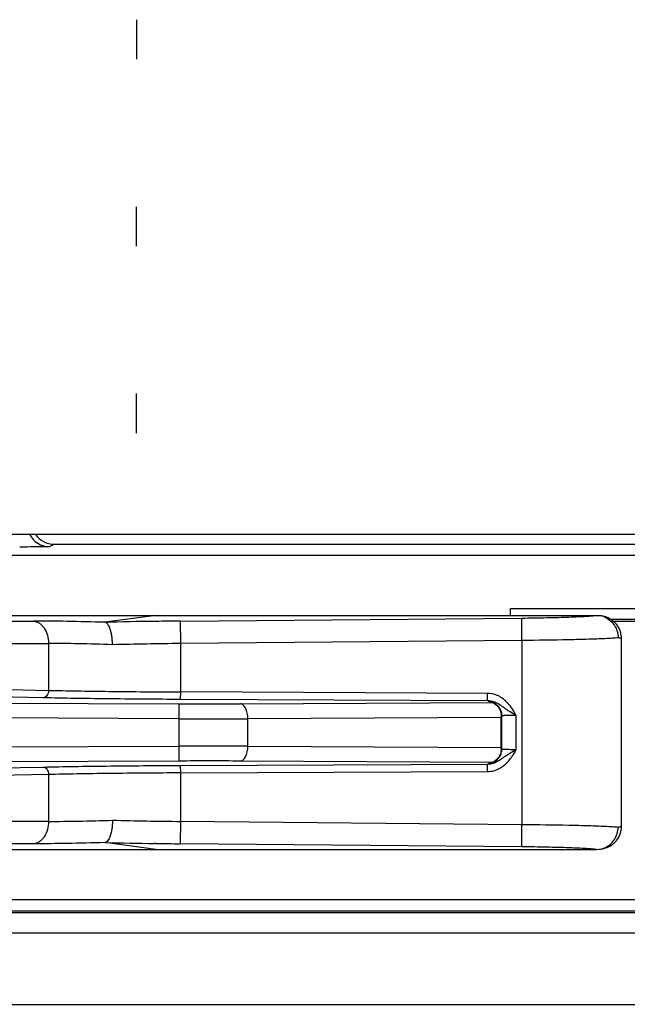
# Model space of a CAD drawing. Units: inches. Extents: x 0 to 34, y 0 to 22.
# Drawn here: x 21.4 to 22.2, y 5.5 to 6.8 of the extents above; entities that cross this region are included whole.
import ezdxf

# ---------------------------------------------------------------- set-up
doc = ezdxf.new("R2010")
doc.units = ezdxf.units.IN
doc.header["$LTSCALE"] = 1.87
doc.header["$MEASUREMENT"] = 0
doc.layers.get('0').update_dxf_attribs({"linetype": 'CONTINUOUS'})

msp = doc.modelspace()

# ---------------------------------------------------------------- linework, layer by layer
at = {"linetype": 'Continuous'}
for p, q in [((21.589, 6.8226), (21.589, 6.7697)), ((21.589, 6.5197), (21.589, 6.5726)), ((21.589, 6.2697), (21.589, 6.3226)), ((21.3242, 6.1348), (22.8897, 6.1348)), ((21.4725, 6.1181), (21.4787, 6.1212)), ((21.4787, 6.1212), (22.269, 6.1212)), ((22.9987, 6.1061), (19.8536, 6.1061)), ((22.0887, 6.0354), (22.8887, 6.0354)), ((22.0887, 6.0354), (22.0887, 6.0261)), ((19.7447, 6.0261), (22.2039, 6.0261)), ((21.1365, 6.0185), (21.4514, 6.0185)), ((21.6146, 6.0261), (21.5463, 6.0169)), ((21.6147, 6.0181), (21.6131, 6.0181)), ((21.6476, 6.0185), (22.1039, 6.0226)), ((21.6479, 5.9885), (21.6476, 6.0185)), ((22.1042, 5.9926), (22.1039, 6.0226)), ((22.2039, 6.0261), (22.2075, 6.0259)), ((23.6363, 6.0206), (22.2233, 6.0206)), ((22.2259, 6.0185), (23.6327, 6.0185)), ((22.1042, 5.9926), (21.6479, 5.9885)), ((22.1042, 5.9926), (22.1042, 5.7466)), ((22.2374, 5.7441), (22.2374, 5.9952)), ((21.1563, 5.9886), (21.4711, 5.9886)), ((21.4711, 5.9886), (21.4711, 5.9259)), ((21.6479, 5.9238), (21.6479, 5.9885)), ((21.1563, 5.9326), (21.4711, 5.9259)), ((21.464, 5.9159), (21.1492, 5.9226)), ((21.6478, 5.9138), (21.6479, 5.9238)), ((22.0581, 5.9119), (21.6478, 5.9138)), ((22.0582, 5.9219), (21.6479, 5.9238)), ((22.0581, 5.9119), (22.0582, 5.9219)), ((22.0599, 5.9114), (22.0593, 5.9115)), ((21.0344, 5.9106), (21.6453, 5.9079)), ((21.6453, 5.9079), (21.6452, 5.8879)), ((21.7278, 5.9079), (22.0654, 5.9096)), ((22.066, 5.9094), (22.0699, 5.9067)), ((21.6452, 5.8879), (21.0343, 5.8907)), ((21.6452, 5.8879), (21.6452, 5.8514)), ((22.0766, 5.8897), (21.7377, 5.8879)), ((21.7377, 5.8514), (21.7377, 5.8879)), ((22.0766, 5.8475), (22.0766, 5.8918)), ((22.0766, 5.8918), (22.0771, 5.8916)), ((22.0771, 5.8916), (22.0771, 5.8477)), ((22.0966, 5.847), (22.0966, 5.8922)), ((21.0343, 5.8486), (21.6452, 5.8514)), ((21.6452, 5.8514), (21.6453, 5.8314)), ((21.7377, 5.8514), (22.0766, 5.8496)), ((22.0771, 5.8477), (22.0766, 5.8475)), ((21.6453, 5.8314), (21.0344, 5.8286)), ((21.1492, 5.8167), (21.464, 5.8234)), ((21.6478, 5.8255), (22.0581, 5.8274)), ((21.6479, 5.8155), (21.6478, 5.8255)), ((22.0653, 5.8296), (21.7278, 5.8314)), ((22.0582, 5.8174), (22.0581, 5.8274)), ((22.0593, 5.8278), (22.06, 5.8279)), ((21.4711, 5.8134), (21.1563, 5.8067)), ((21.4711, 5.8134), (21.4711, 5.7507)), ((21.6479, 5.8155), (22.0582, 5.8174)), ((21.6479, 5.7508), (21.6479, 5.8155)), ((21.4711, 5.7507), (21.1563, 5.7507)), ((21.6476, 5.7208), (21.6479, 5.7508)), ((21.6479, 5.7508), (22.1042, 5.7466)), ((22.1039, 5.7167), (22.1042, 5.7466)), ((21.4514, 5.7208), (21.1365, 5.7208)), ((21.6146, 5.7131), (21.5463, 5.7224)), ((21.6147, 5.7211), (21.6131, 5.7212)), ((22.1039, 5.7167), (21.6476, 5.7208)), ((20.9104, 5.7131), (22.2039, 5.7131)), ((22.2039, 5.7131), (22.2075, 5.7134)), ((20.9032, 5.6461), (24.1016, 5.6461)), ((20.9032, 5.6311), (24.1016, 5.6311)), ((20.9032, 5.6287), (24.1016, 5.6287)), ((24.0393, 5.6011), (20.9785, 5.6011)), ((19.4797, 5.5061), (29.3497, 5.5061))]:
    msp.add_line(p, q, dxfattribs=at)
for points in [[(22.0592, 5.9115), (22.0595, 5.9115), (22.062, 5.911), (22.066, 5.9094)], [(22.0699, 5.9067), (22.0732, 5.9029), (22.0756, 5.8981)], [(22.0756, 5.8981), (22.0766, 5.8927), (22.0766, 5.8917)], [(22.0766, 5.8475), (22.0759, 5.8421), (22.0739, 5.8375), (22.071, 5.8337), (22.0675, 5.8308), (22.0638, 5.8289), (22.0607, 5.828), (22.06, 5.8279)]]:
    msp.add_lwpolyline(points, dxfattribs=at)
for centre, radius, start, end in [((21.4725, 6.1481), 0.03, 206.6698, 270.0086), ((21.4311, 11.0601), 4.9421, 270.0175, 270.4797), ((21.7027, -0.8766), 6.8953, 90.74485, 91.29961), ((21.7231, -2.3229), 8.3417, 90.5187, 90.7449), ((22.2038, 5.9978), 0.0284, 66.8361, 82.5449), ((21.7117, -0.3495), 6.3383, 90.57672, 91.40166), ((22.058, 5.8874), 0.0245, 76.371, 89.8346), ((21.6865, 14.8423), 8.9345, 269.73546, 270.26453), ((21.6915, 16.3441), 10.4563, 269.74657, 270.25343), ((21.6915, -5.3805), 11.232, 89.76407, 90.23593), ((22.0577, 5.8468), 0.0191, 295.4349, 308.9474), ((22.0574, 5.8472), 0.0197, 308.9812, 322.0681), ((22.0563, 5.8477), 0.0208, 341.5429, 347.3559), ((22.0388, 5.8735), 0.0634, 321.7032, 326.1973), ((21.6865, -2.4853), 8.3168, 89.71583, 90.28418), ((21.7079, 11.8669), 6.1165, 268.58338, 269.43824), ((21.7027, 12.6159), 6.8953, 268.7004, 269.25516), ((21.7231, 14.0617), 8.3412, 269.25509, 269.4813), ((22.2038, 5.7415), 0.0284, 277.4552, 293.1639)]:
    msp.add_arc(centre, radius, start, end, dxfattribs=at)
msp.add_ellipse((21.4787, 6.1512), major_axis=(-0.0268, -0.0134), ratio=0.99981, start_param=0.127793, end_param=1.107103, dxfattribs=at)
for points, knots in [([(21.4514, 6.0185), (21.4527, 6.0184), (21.4554, 6.0177), (21.4592, 6.0157), (21.4626, 6.0128), (21.4667, 6.0076), (21.4702, 5.9995), (21.4711, 5.9923), (21.4711, 5.9886)], [0, 0, 0, 0, 0.103256, 0.211369, 0.326144, 0.448617, 0.714916, 1, 1, 1, 1]), ([(21.5463, 6.0169), (21.5295, 6.0174), (21.4978, 6.0182), (21.4662, 6.0185), (21.4514, 6.0185)], [0, 0, 0, 0, 0.532449, 1, 1, 1, 1]), ([(21.5566, 5.9869), (21.5567, 5.9888), (21.5565, 5.9926), (21.556, 5.998), (21.5551, 6.003), (21.5538, 6.0075), (21.5523, 6.0112), (21.5506, 6.0141), (21.5486, 6.0161), (21.547, 6.0168), (21.5463, 6.0169)], [0, 0, 0, 0, 0.170143, 0.335604, 0.490372, 0.630119, 0.751462, 0.852543, 0.933764, 1, 1, 1, 1]), ([(22.1039, 6.0226), (22.1151, 6.0227), (22.1314, 6.023), (22.1525, 6.0235), (22.1666, 6.0239), (22.179, 6.0244), (22.1894, 6.0249), (22.1974, 6.0255), (22.202, 6.0259), (22.2039, 6.0261)], [0, 0, 0, 0, 0.334204, 0.489989, 0.632382, 0.757647, 0.862517, 0.944039, 1, 1, 1, 1]), ([(22.2351, 6.0067), (22.2343, 6.0085), (22.2325, 6.012), (22.2294, 6.0158), (22.2265, 6.0184), (22.2242, 6.0201), (22.2219, 6.0216), (22.2196, 6.0227), (22.2174, 6.0236), (22.2155, 6.0243), (22.2138, 6.0248), (22.2119, 6.0252), (22.2098, 6.0256), (22.2082, 6.0258), (22.2075, 6.0259)], [0, 0, 0, 0, 0.166917, 0.332627, 0.414682, 0.495053, 0.572675, 0.646171, 0.713327, 0.771561, 0.820351, 0.862351, 0.93595, 1, 1, 1, 1]), ([(22.2149, 6.0239), (22.2176, 6.0227), (22.2225, 6.0196), (22.2283, 6.013), (22.232, 6.0049), (22.2328, 5.9991), (22.2328, 5.9961)], [0, 0, 0, 0, 0.246724, 0.495708, 0.747376, 1, 1, 1, 1]), ([(22.2374, 5.9952), (22.2374, 5.9981), (22.2368, 6.0021), (22.2355, 6.0058), (22.2351, 6.0067)], [0, 0, 0, 0, 0.749486, 1, 1, 1, 1]), ([(22.2149, 5.995), (22.2078, 5.9946), (22.1919, 5.9941), (22.1549, 5.9932), (22.1251, 5.9928), (22.1042, 5.9926)], [0, 0, 0, 0, 0.192431, 0.433056, 1, 1, 1, 1]), ([(22.2328, 5.9961), (22.2304, 5.9959), (22.2244, 5.9954), (22.2185, 5.9951), (22.2149, 5.995)], [0, 0, 0, 0, 0.409638, 1, 1, 1, 1]), ([(22.2374, 5.9952), (22.2374, 5.9952), (22.2373, 5.9953), (22.2369, 5.9955), (22.2361, 5.9957), (22.2346, 5.9959), (22.2335, 5.9961), (22.2328, 5.9961)], [0, 0, 0, 0, 0.028711, 0.080451, 0.269026, 0.57551, 1, 1, 1, 1]), ([(21.5566, 5.9869), (21.5414, 5.9875), (21.5129, 5.9882), (21.4844, 5.9886), (21.4711, 5.9886)], [0, 0, 0, 0, 0.533822, 1, 1, 1, 1]), ([(21.4711, 5.9259), (21.4711, 5.9246), (21.4707, 5.9221), (21.4692, 5.9189), (21.4669, 5.9165), (21.4649, 5.9159), (21.464, 5.9159)], [0, 0, 0, 0, 0.286735, 0.554521, 0.790611, 1, 1, 1, 1]), ([(21.4711, 5.9259), (21.4837, 5.9256), (21.5108, 5.9251), (21.5697, 5.9243), (21.616, 5.9239), (21.6479, 5.9238)], [0, 0, 0, 0, 0.21427, 0.458808, 1, 1, 1, 1]), ([(21.6478, 5.9138), (21.6147, 5.9139), (21.5534, 5.9144), (21.4921, 5.9153), (21.464, 5.9159)], [0, 0, 0, 0, 0.541188, 1, 1, 1, 1]), ([(22.0727, 5.9185), (22.0716, 5.919), (22.0669, 5.9209), (22.0619, 5.9218), (22.0582, 5.9219)], [0, 0, 0, 0, 0.250778, 1, 1, 1, 1]), ([(22.0593, 5.9115), (22.0623, 5.9113), (22.0684, 5.9092), (22.0729, 5.9045), (22.0744, 5.9018)], [0, 0, 0, 0, 0.497789, 1, 1, 1, 1]), ([(22.0826, 5.9009), (22.0811, 5.902), (22.0783, 5.9041), (22.0738, 5.9071), (22.069, 5.9096), (22.0656, 5.9108), (22.0638, 5.9112)], [0, 0, 0, 0, 0.248343, 0.49593, 0.745687, 1, 1, 1, 1]), ([(22.0854, 5.9087), (22.0836, 5.9107), (22.0797, 5.9144), (22.0751, 5.9173), (22.0727, 5.9185)], [0, 0, 0, 0, 0.500794, 1, 1, 1, 1]), ([(21.7377, 5.8879), (21.7377, 5.8904), (21.7373, 5.8942), (21.7361, 5.8988), (21.7349, 5.9018), (21.7334, 5.9044), (21.7317, 5.9063), (21.7298, 5.9075), (21.7285, 5.9079), (21.7278, 5.9079)], [0, 0, 0, 0, 0.316422, 0.464592, 0.600184, 0.721093, 0.826497, 0.918031, 1, 1, 1, 1]), ([(22.0744, 5.9018), (22.0749, 5.9011), (22.0764, 5.8979), (22.0771, 5.8943), (22.0771, 5.8916)], [0, 0, 0, 0, 0.250947, 1, 1, 1, 1]), ([(22.0966, 5.8922), (22.0942, 5.8936), (22.0895, 5.8965), (22.0848, 5.8994), (22.0826, 5.9009)], [0, 0, 0, 0, 0.507296, 1, 1, 1, 1]), ([(22.0966, 5.8922), (22.0953, 5.8923), (22.0928, 5.8923), (22.0891, 5.8923), (22.0856, 5.8922), (22.083, 5.8922), (22.0812, 5.8921), (22.08, 5.8921), (22.079, 5.892), (22.0782, 5.892), (22.0775, 5.8919), (22.0771, 5.8919), (22.0768, 5.8918), (22.0766, 5.8918), (22.0766, 5.8918), (22.0766, 5.8918)], [0, 0, 0, 0, 0.19371, 0.381499, 0.554674, 0.705914, 0.771672, 0.83002, 0.880335, 0.922135, 0.955155, 0.979161, 0.993974, 0.997966, 1, 1, 1, 1]), ([(21.7278, 5.8314), (21.7285, 5.8314), (21.7298, 5.8318), (21.7317, 5.833), (21.7334, 5.8349), (21.7349, 5.8374), (21.7361, 5.8405), (21.7373, 5.8451), (21.7377, 5.8489), (21.7377, 5.8514)], [0, 0, 0, 0, 0.081962, 0.173469, 0.278824, 0.399663, 0.535226, 0.683467, 1, 1, 1, 1]), ([(22.0771, 5.8477), (22.0771, 5.8466), (22.077, 5.845), (22.0767, 5.8435), (22.0766, 5.8432)], [0, 0, 0, 0, 0.748942, 1, 1, 1, 1]), ([(22.0766, 5.8475), (22.0766, 5.8475), (22.0766, 5.8475), (22.0768, 5.8475), (22.0771, 5.8474), (22.0775, 5.8473), (22.0782, 5.8473), (22.079, 5.8472), (22.08, 5.8472), (22.0812, 5.8472), (22.083, 5.8471), (22.0856, 5.8471), (22.0891, 5.847), (22.0928, 5.847), (22.0953, 5.847), (22.0966, 5.847)], [0, 0, 0, 0, 0.002056, 0.006051, 0.020859, 0.044858, 0.07787, 0.119665, 0.169974, 0.228315, 0.294066, 0.445301, 0.618487, 0.806286, 1, 1, 1, 1]), ([(22.0826, 5.8384), (22.0849, 5.8399), (22.0895, 5.8428), (22.0942, 5.8457), (22.0966, 5.847)], [0, 0, 0, 0, 0.49273, 1, 1, 1, 1]), ([(22.0692, 5.8193), (22.073, 5.8207), (22.0802, 5.825), (22.086, 5.831), (22.0886, 5.8342)], [0, 0, 0, 0, 0.49987, 1, 1, 1, 1]), ([(22.0698, 5.8302), (22.0721, 5.8313), (22.0765, 5.8338), (22.0806, 5.8369), (22.0826, 5.8384)], [0, 0, 0, 0, 0.499777, 1, 1, 1, 1]), ([(22.0761, 5.8411), (22.0759, 5.8406), (22.0751, 5.8385), (22.0739, 5.8365), (22.0729, 5.8352)], [0, 0, 0, 0, 0.25158, 1, 1, 1, 1]), ([(21.464, 5.8234), (21.4921, 5.824), (21.5534, 5.8249), (21.6147, 5.8254), (21.6478, 5.8255)], [0, 0, 0, 0, 0.458807, 1, 1, 1, 1]), ([(21.464, 5.8234), (21.4649, 5.8234), (21.4669, 5.8228), (21.4692, 5.8204), (21.4707, 5.8172), (21.4711, 5.8147), (21.4711, 5.8134)], [0, 0, 0, 0, 0.209173, 0.445024, 0.713027, 1, 1, 1, 1]), ([(22.0581, 5.8274), (22.0601, 5.8274), (22.0642, 5.8279), (22.068, 5.8294), (22.0698, 5.8302)], [0, 0, 0, 0, 0.501477, 1, 1, 1, 1]), ([(22.0582, 5.8174), (22.061, 5.8174), (22.0647, 5.8178), (22.0683, 5.819), (22.0692, 5.8193)], [0, 0, 0, 0, 0.749549, 1, 1, 1, 1]), ([(22.0659, 5.8296), (22.0654, 5.8293), (22.0633, 5.8284), (22.061, 5.8279), (22.0593, 5.8278)], [0, 0, 0, 0, 0.251558, 1, 1, 1, 1]), ([(21.6479, 5.8155), (21.616, 5.8154), (21.5697, 5.815), (21.5108, 5.8142), (21.4837, 5.8137), (21.4711, 5.8134)], [0, 0, 0, 0, 0.541192, 0.78573, 1, 1, 1, 1]), ([(21.4711, 5.7507), (21.4711, 5.747), (21.4702, 5.7398), (21.4667, 5.7316), (21.4626, 5.7265), (21.4592, 5.7235), (21.4554, 5.7216), (21.4527, 5.7209), (21.4514, 5.7208)], [0, 0, 0, 0, 0.284967, 0.551157, 0.673679, 0.788537, 0.89672, 1, 1, 1, 1]), ([(21.4711, 5.7507), (21.4844, 5.7507), (21.5129, 5.751), (21.5414, 5.7518), (21.5566, 5.7523)], [0, 0, 0, 0, 0.466178, 1, 1, 1, 1]), ([(21.5566, 5.7523), (21.5567, 5.7504), (21.5565, 5.7467), (21.556, 5.7413), (21.5551, 5.7363), (21.5538, 5.7318), (21.5523, 5.728), (21.5506, 5.7251), (21.5486, 5.7231), (21.547, 5.7225), (21.5463, 5.7224)], [0, 0, 0, 0, 0.170151, 0.335615, 0.490324, 0.629989, 0.751348, 0.852511, 0.933768, 1, 1, 1, 1]), ([(22.1042, 5.7466), (22.1251, 5.7465), (22.1549, 5.7461), (22.1919, 5.7452), (22.2078, 5.7446), (22.2149, 5.7443)], [0, 0, 0, 0, 0.566943, 0.807568, 1, 1, 1, 1]), ([(22.2149, 5.7443), (22.2185, 5.7442), (22.2244, 5.7438), (22.2304, 5.7434), (22.2328, 5.7432)], [0, 0, 0, 0, 0.590362, 1, 1, 1, 1]), ([(22.2149, 5.7154), (22.2176, 5.7166), (22.2225, 5.7196), (22.2283, 5.7263), (22.232, 5.7343), (22.2328, 5.7402), (22.2328, 5.7432)], [0, 0, 0, 0, 0.246724, 0.495708, 0.747376, 1, 1, 1, 1]), ([(22.2161, 5.7152), (22.2187, 5.7161), (22.2228, 5.718), (22.2276, 5.7217), (22.2322, 5.7265), (22.2362, 5.734), (22.2374, 5.7407), (22.2374, 5.7441)], [0, 0, 0, 0, 0.219557, 0.346041, 0.475796, 0.737125, 1, 1, 1, 1]), ([(22.2328, 5.7432), (22.2335, 5.7432), (22.2346, 5.7434), (22.2361, 5.7436), (22.2369, 5.7438), (22.2373, 5.7439), (22.2374, 5.744), (22.2374, 5.7441)], [0, 0, 0, 0, 0.42449, 0.730975, 0.919549, 0.97129, 1, 1, 1, 1]), ([(21.5463, 5.7224), (21.5295, 5.7219), (21.4978, 5.7211), (21.4662, 5.7208), (21.4514, 5.7208)], [0, 0, 0, 0, 0.532457, 1, 1, 1, 1]), ([(22.2039, 5.7131), (22.202, 5.7134), (22.1974, 5.7138), (22.1894, 5.7144), (22.179, 5.7149), (22.1666, 5.7154), (22.1525, 5.7158), (22.1314, 5.7163), (22.1151, 5.7166), (22.1039, 5.7167)], [0, 0, 0, 0, 0.055961, 0.137482, 0.242353, 0.367618, 0.510011, 0.665796, 1, 1, 1, 1]), ([(22.2075, 5.7134), (22.2087, 5.7135), (22.2107, 5.7139), (22.2136, 5.7144), (22.2152, 5.7149), (22.2161, 5.7152)], [0, 0, 0, 0, 0.427748, 0.682435, 1, 1, 1, 1])]:
    msp.add_open_spline(points, degree=3, knots=knots, dxfattribs=at)
for points in [[(22.0911, 5.9016), (22.0893, 5.9041), (22.0875, 5.9065), (22.0854, 5.9087)], [(22.0966, 5.8922), (22.0949, 5.8954), (22.0931, 5.8986), (22.0911, 5.9016)], [(22.0915, 5.8382), (22.0934, 5.841), (22.0951, 5.844), (22.0966, 5.847)]]:
    msp.add_open_spline(points, degree=3, dxfattribs=at)

doc.saveas('drawing.dxf')
